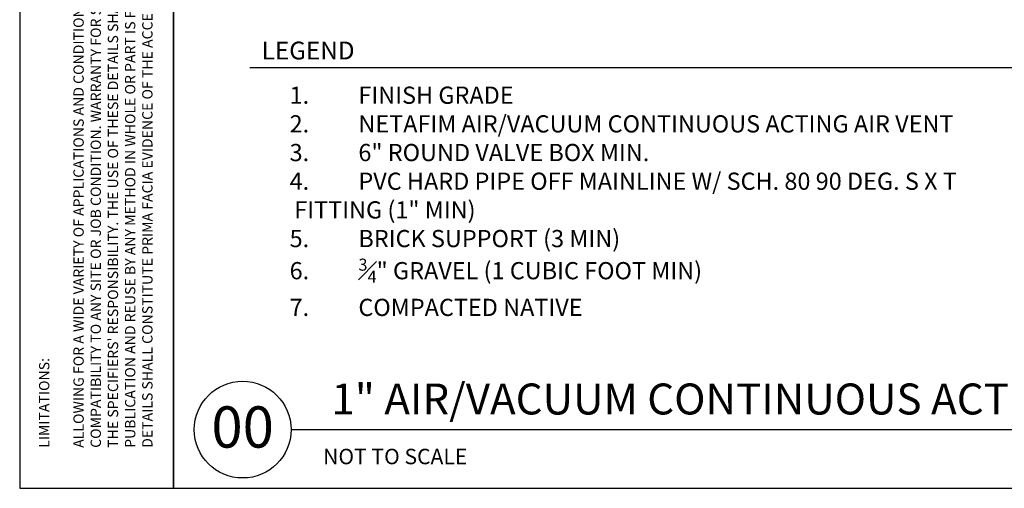
# Model space of a CAD drawing. Units: inches. Extents: x 0 to 9.96, y 0 to 7.12.
# Drawn here: x 0 to 5.73, y 0 to 2.72 of the extents above; entities that cross this region are included whole.
import ezdxf
from ezdxf.enums import TextEntityAlignment as Align

# ---------------------------------------------------------------- set-up
doc = ezdxf.new("R2010")
doc.units = ezdxf.units.IN
doc.header["$MEASUREMENT"] = 0
for name, color, linetype in [('NETAFIM-D-070M', 6, 'Continuous'), ('NETAFIM-D-TEXT-025M', 2, 'Continuous'), ('NETAFIM-L-DETL-013M', 1, 'Continuous')]:
    doc.layers.add(name, color=color, linetype=linetype)
doc.layers.add('NETAFIM-D-NPLT', color=1, linetype='Continuous', plot=False)
doc.styles.add('DETAIL NUMBER', font='swiss.ttf')
doc.styles.add('DETAIL TEXT', font='ROMANS.SHX')
doc.styles.add('DETAIL TITLE', font='swiss.ttf')
doc.styles.add('irrigation detail', font='arial.ttf')
doc.styles.get("Standard").update_dxf_attribs({"font": 'arial.ttf'})

msp = doc.modelspace()

# ---------------------------------------------------------------- linework, layer by layer
at = {"layer": 'NETAFIM-D-070M'}
msp.add_line((1.577963756007886, 0.3411345796340779), (9.717851917906437, 0.3411345796340779), dxfattribs=at)
msp.add_circle((1.296713756007886, 0.3411345796340779), 0.28125, dxfattribs=at)
at = {"layer": 'NETAFIM-D-NPLT'}
for p, q in [((0.8951802582263113, 0.1500000000000004), (0.8951802582263113, 0)), ((0.8951802582263113, 0), (1.04518025822631, 0))]:
    msp.add_line(p, q, dxfattribs=at)
at = {"layer": 'NETAFIM-D-TEXT-025M'}
msp.add_lwpolyline([(1.338632796639871, 2.446509850458769), (9.561110075717664, 2.446509850458769)], dxfattribs=at)
at = {"layer": 'NETAFIM-L-DETL-013M'}
for points in [[(0.8951802582263113, 7.124999999999998), (0, 7.124999999999998), (0, 0), (0.8951802582263113, 0)], [(0.8951802582262971, 0), (9.957680258226311, 0), (9.957680258226311, 7.125), (0.8951802582262971, 7.125)]]:
    msp.add_lwpolyline(points, close=True, dxfattribs=at)

# ---------------------------------------------------------------- texts
at = {"layer": 'NETAFIM-D-TEXT-025M'}
msp.add_text('LEGEND', height=0.1036322359570763, dxfattribs=at).set_placement((1.4074553866229, 2.493078695702879))
for s, height, style, p in [(' 1" AIR/VACUUM CONTINUOUS ACTING AIR VENT  (PLUMBED TO PVC)', 0.18, 'DETAIL TITLE', (1.757919214489387, 0.4291972829225479)), ('NOT TO SCALE', 0.09, 'DETAIL TEXT', (1.764901340260472, 0.139743013662887))]:
    msp.add_text(s, height=height, dxfattribs=dict(at, style=style)).set_placement(p)
at = {"layer": 'NETAFIM-D-TEXT-025M', "style": 'DETAIL NUMBER'}
msp.add_text('00', height=0.24, dxfattribs=at).set_placement((1.296713756007886, 0.2363665608325967), align=Align.CENTER)
at = {"layer": 'NETAFIM-D-TEXT-025M', "insert": (1.569824374220701, 2.335324190276824), "char_height": 0.1, "width": 4.31491748020531, "attachment_point": 1, "style": 'irrigation detail'}
msp.add_mtext('\\A1;\\pi-0.27,l0.27,t0.2532;1.^IFINISH GRADE\\P2.^INETAFIM AIR/VACUUM CONTINUOUS ACTING AIR VENT\\P3.^I6" ROUND VALVE BOX MIN. \\P4.^IPVC HARD PIPE OFF MAINLINE W/ SCH. 80 90 DEG. S X T FITTING (1" MIN)\\P5.^IBRICK SUPPORT (3 MIN)\\P6.^I{\\H0.7x;\\S3#4;}" GRAVEL (1 CUBIC FOOT MIN)\\P7.^ICOMPACTED NATIVE', dxfattribs=at)
at = {"layer": 'NETAFIM-L-DETL-013M', "insert": (0.1124631407514656, 0.2352495300830739), "char_height": 0.06, "attachment_point": 1, "rotation": 90, "style": 'DETAIL TEXT'}
msp.add_mtext_dynamic_manual_height_columns("{\\fArial|b0|i0|c0|p34;LIMITATIONS:\\P\\PALLOWING FOR A WIDE VARIETY OF APPLICATIONS AND CONDITIONS, NETAFIM IRRIGATION INC. IS NOT RESPONSIBLE FOR CORRECTNESS OR APPLICABILITY TO PURPOSE OR COMPATIBILITY TO ANY SITE OR JOB CONDITION. WARRANTY FOR SUITABILITY IS NOT GIVEN OR IMPLIED. MODIFICATIONS FOR SPECIFIC PURPOSES MAY BE NECESSARY AND ARE THE SPECIFIERS' RESPONSIBILITY. THE USE OF THESE DETAILS SHALL NOT BE RESTRICTED AND PUBLICATION THEREOF IS NOT LIMITED TO ANY PURPOSE.  REPRODUCTION, PUBLICATION AND REUSE BY ANY METHOD IN WHOLE OR PART IS FULLY AUTHORIZED. OWNERSHIP IS RETAINED BY NETAFIM IRRIGATION INC.  VISUAL CONTACT WITH THESE DETAILS SHALL CONSTITUTE PRIMA FACIA EVIDENCE OF THE ACCEPTANCE OF THESE RESTRICTIONS.}", width=6.843161446901433, gutter_width=0.45, heights=[0], dxfattribs=at)

doc.saveas('drawing.dxf')
